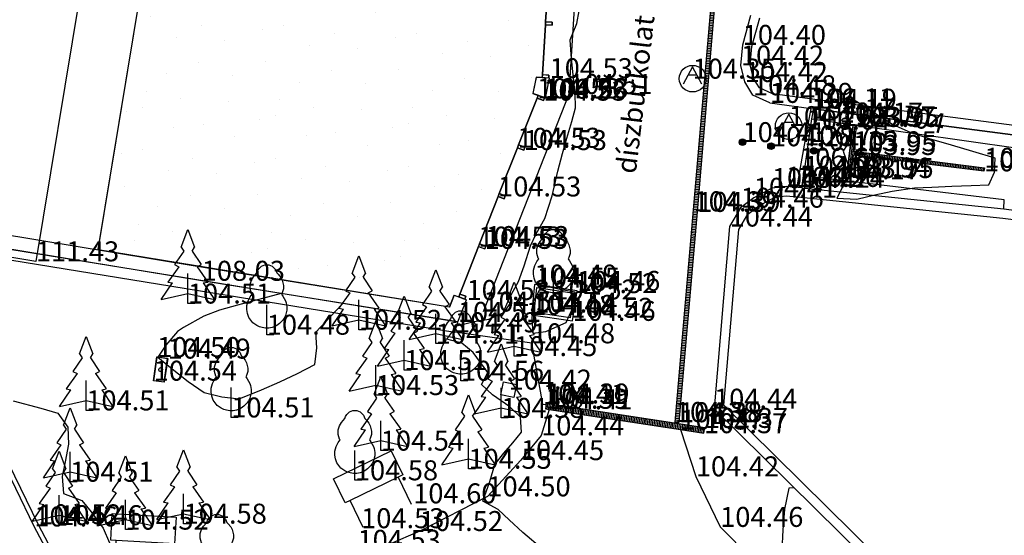
# Model space of a CAD drawing. Units: metres. Extents: x 849640 to 850178, y 298045 to 298967.
# Drawn here: x 849705 to 849742, y 298754 to 298773 of the extents above; entities that cross this region are included whole.
import ezdxf
from ezdxf.lldxf.tags import DXFTag

# ---------------------------------------------------------------- set-up
doc = ezdxf.new("R2010")
doc.units = ezdxf.units.M
doc.header["$MEASUREMENT"] = 0
doc.header["$PDSIZE"] = 0.05
for name, color, linetype in [('BURKOLAT', 129, 'Continuous'), ('DÍSZBURKOLAT', 250, 'Continuous'), ('EGYÉB', 7, 'Continuous'), ('ELEKTROMOS', 210, 'Continuous'), ('HAURATON', 133, 'Continuous'), ('JÁRDA', 132, 'Continuous'), ('KORLÁT', 251, 'Korlát'), ('MAGASSÁGOK', 253, 'Continuous'), ('NÖVÉNYZET', 3, 'Sz 1.0-1.0'), ('PLEXI_ÜVEG', 101, 'Continuous'), ('SZEGÉLYKŐ', 170, 'Sz 0.5-0.5'), ('TEREP', 85, 'Continuous'), ('TETŐ MAGASSÁGA', 11, 'Sz 0.5-0.5'), ('VÍZÁLLÁS', 140, 'Continuous'), ('ÉPÜLET MÉRT', 10, 'Continuous'), ('ÉPÜLET VETÍTETT SÍK', 10, 'Sz 1.0-1.0')]:
    doc.layers.add(name, color=color, linetype=linetype)
doc.layers.add('SZINTVONALAK', color=30, linetype='Continuous', lineweight=25)
doc.layers.add('SZINTVONALAK FELEZŐ', color=30, linetype='Continuous', lineweight=25)
doc.styles.get("Standard").update_dxf_attribs({"font": 'arial.ttf'})
doc.styles.add('TXT', font='txt.shx')
tags = doc.linetypes.add('Korlát', pattern='A,1,0,["O",TXT,S=0.25,R=0,X=0,Y=-0.125],1', length=2).pattern_tags.tags
tags[15:16] = [DXFTag(74, 4), DXFTag(75, 0), DXFTag(340, '0'), DXFTag(46, 1.0), DXFTag(50, 0.0), DXFTag(44, 0.0), DXFTag(45, 0.0)]
tags[4:5] = [DXFTag(74, 4), DXFTag(75, 0), DXFTag(340, '0'), DXFTag(46, 1.0), DXFTag(50, 0.0), DXFTag(44, 0.0), DXFTag(45, 0.0)]
tags = doc.linetypes.add('Sz 0.5-0.5', pattern=[0.5, 0.25, -0.25]).pattern_tags.tags
tags[6:7] = [DXFTag(74, 4), DXFTag(75, 0), DXFTag(340, '0'), DXFTag(46, 1.0), DXFTag(50, 0.0), DXFTag(44, 0.0), DXFTag(45, 0.0)]
tags[4:5] = [DXFTag(74, 4), DXFTag(75, 0), DXFTag(340, '0'), DXFTag(46, 1.0), DXFTag(50, 0.0), DXFTag(44, 0.0), DXFTag(45, 0.0)]
tags = doc.linetypes.add('Sz 1.0-1.0', pattern=[1, 0.5, -0.5]).pattern_tags.tags
tags[6:7] = [DXFTag(74, 4), DXFTag(75, 0), DXFTag(340, '0'), DXFTag(46, 1.0), DXFTag(50, 0.0), DXFTag(44, 0.0), DXFTag(45, 0.0)]
tags[4:5] = [DXFTag(74, 4), DXFTag(75, 0), DXFTag(340, '0'), DXFTag(46, 1.0), DXFTag(50, 0.0), DXFTag(44, 0.0), DXFTag(45, 0.0)]

# ---------------------------------------------------------------- blocks, each defined once
blk = doc.blocks.new('Fenyő')
at = {"color": 0, "linetype": 'Continuous', "lineweight": -2}
for p, q in [((-0.25, 2.12), (0, 2.776)), ((0, 2.776), (0.25, 2.12)), ((-0.156, 1.972), (-0.5, 1.464)), ((-0.25, 2.12), (-0.156, 1.972)), ((0.156, 1.972), (0.25, 2.12)), ((0.156, 1.972), (0.5, 1.464)), ((-0.345, 1.383), (-0.75, 0.808)), ((-0.5, 1.464), (-0.345, 1.383)), ((0, 0), (0, 1.125)), ((0.345, 1.383), (0.5, 1.464)), ((0.345, 1.383), (0.75, 0.808)), ((-1, 0.151), (-0.578, 0.778)), ((-0.75, 0.808), (-0.578, 0.778)), ((0.578, 0.778), (0.75, 0.808)), ((0.578, 0.778), (1, 0.151)), ((-1, 0.151), (0, 0.375)), ((0, 0.375), (1, 0.151)), ((0.262, 0), (0, 0))]:
    blk.add_line(p, q, dxfattribs=at)
blk = doc.blocks.new('Fa')
at = {"color": 0, "linetype": 'Continuous', "lineweight": -2}
for p, q in [((-0.2, 2.575), (-0.075, 2.625)), ((-0.075, 2.625), (0.075, 2.625)), ((0.075, 2.625), (0.2, 2.575)), ((-0.5, 2.175), (-0.375, 2.325)), ((-0.375, 2.325), (-0.35, 2.4)), ((-0.35, 2.4), (-0.3, 2.475)), ((-0.3, 2.475), (-0.2, 2.575)), ((0.2, 2.575), (0.25, 2.525)), ((0.25, 2.525), (0.325, 2.45)), ((0.325, 2.45), (0.375, 2.325)), ((0.375, 2.325), (0.425, 2.275)), ((0.425, 2.275), (0.525, 2.15)), ((-0.625, 1.9), (-0.575, 2.05)), ((-0.625, 1.725), (-0.625, 1.9)), ((-0.575, 2.05), (-0.5, 2.175)), ((0.525, 2.15), (0.575, 2.05)), ((0.575, 2.05), (0.6, 1.95)), ((0.6, 1.95), (0.625, 1.85)), ((0.625, 1.85), (0.625, 1.725)), ((-0.575, 1.55), (-0.625, 1.725)), ((-0.625, 1.425), (-0.55, 1.525)), ((-0.55, 1.525), (-0.575, 1.55)), ((0.575, 1.575), (0.55, 1.525)), ((0.55, 1.525), (0.6, 1.45)), ((0.6, 1.65), (0.575, 1.575)), ((0.625, 1.725), (0.6, 1.65)), ((-0.75, 1.1), (-0.7, 1.275)), ((-0.7, 1.275), (-0.625, 1.425)), ((0, 0), (0, 1.125)), ((0.6, 1.45), (0.7, 1.275)), ((0.7, 1.275), (0.725, 1.2)), ((0.725, 1.2), (0.75, 1.05)), ((-0.75, 0.95), (-0.75, 1.1)), ((-0.725, 0.8), (-0.75, 0.95)), ((-0.675, 0.65), (-0.725, 0.8)), ((0.725, 0.825), (0.7, 0.725)), ((0.75, 0.925), (0.725, 0.825)), ((0.75, 1.05), (0.75, 1)), ((0.75, 1), (0.75, 0.925)), ((-0.525, 0.45), (-0.675, 0.65)), ((-0.375, 0.35), (-0.525, 0.45)), ((0.475, 0.425), (0.375, 0.35)), ((0.55, 0.5), (0.475, 0.425)), ((0.6, 0.55), (0.55, 0.5)), ((0.65, 0.625), (0.6, 0.55)), ((0.7, 0.725), (0.65, 0.625)), ((-0.275, 0.3), (-0.375, 0.35)), ((-0.175, 0.275), (-0.275, 0.3)), ((-0.05, 0.25), (-0.175, 0.275)), ((0, 0.25), (-0.05, 0.25)), ((0.075, 0.25), (0, 0.25)), ((0.262, 0), (0, 0)), ((0.2, 0.275), (0.075, 0.25)), ((0.275, 0.3), (0.2, 0.275)), ((0.325, 0.325), (0.275, 0.3)), ((0.375, 0.35), (0.325, 0.325))]:
    blk.add_line(p, q, dxfattribs=at)
blk = doc.blocks.new('Akna kör')
at = {"color": 0, "linetype": 'Continuous', "lineweight": -2}
for p, q in [((0, 0.45), (-0.35, -0.2)), ((0.35, -0.2), (0, 0.45)), ((-0.15, 0.15), (0.15, 0.15))]:
    blk.add_line(p, q, dxfattribs=at)
blk.add_circle((0, 0), 0.5, dxfattribs=at)
blk = doc.blocks.new('Tereppont')
at = {"linetype": 'Continuous', "lineweight": -2}
blk.add_hatch(color=0, dxfattribs=at).paths.add_polyline_path([(0.125, 0, 1), (-0.125, 0, 1)])
at = {"color": 0, "linetype": 'Continuous', "lineweight": -2}
blk.add_circle((0, 0), 0.125, dxfattribs=at)
blk = doc.blocks.new('Kapcsolószekrény')
at = {"color": 0, "linetype": 'Continuous', "lineweight": -2}
for p, q in [((-0.75, 0.375), (0.75, 0.375)), ((-0.75, -0.375), (-0.75, 0.375)), ((0.75, 0.375), (0.75, -0.375)), ((0.75, -0.375), (-0.75, -0.375))]:
    blk.add_line(p, q, dxfattribs=at)
blk.add_circle((0, 0), 0.125, dxfattribs=at)
blk = doc.blocks.new('Egyéb 2')
at = {"color": 0, "linetype": 'Continuous', "lineweight": -2}
for p, q in [((-0.25, -0.25), (-0.25, 0.25)), ((-0.25, 0.25), (0.25, 0.25)), ((0.25, 0.25), (0.25, -0.25)), ((0.25, -0.25), (-0.25, -0.25))]:
    blk.add_line(p, q, dxfattribs=at)
blk = doc.blocks.new('Tábla kétlábú')
at = {"color": 0, "linetype": 'Continuous', "lineweight": -2}
for p, q in [((-1.5, 1.125), (-1.5, 2.125)), ((-1.5, 2.125), (1.5, 2.125)), ((1.5, 2.125), (1.5, 1.125)), ((-1.25, 1.125), (-1.5, 1.125)), ((-1.25, 0), (-1.25, 1.125)), ((1.25, 1.125), (-1.25, 1.125)), ((1.5, 1.125), (1.25, 1.125)), ((1.25, 1.125), (1.25, 0))]:
    blk.add_line(p, q, dxfattribs=at)

msp = doc.modelspace()

# ---------------------------------------------------------------- hatches: boundary and pattern name
at = {"layer": 'HAURATON'}
h = msp.add_hatch(dxfattribs=at)
h.set_pattern_fill('ANSI31', color=256, scale=0.5, angle=130.0317, style=0)
h.set_pattern_definition([(175.0317, (0, 0), (-0.0054127853388, -0.062265172889), [])])
h.paths.add_polyline_path([(849729.735, 298758.383), (849729.89, 298758.375), (849730.577, 298766.272), (849731.888, 298781.729), (849731.757, 298781.753), (849730.866, 298771.455, -0.093376), (849730.9, 298771.273, -0.137118), (849730.828, 298771.014)])
h = msp.add_hatch(dxfattribs=at)
h.set_pattern_fill('ANSI31', color=256, scale=0.5, angle=217.78, style=0)
h.set_pattern_definition([(262.78, (0, 0), (0.0620044307075, -0.007854971205), [])])
h.paths.add_polyline_path([(849736.324, 298767.541), (849736.422, 298768.407), (849741.336, 298767.795), (849741.352, 298767.927), (849736.438, 298768.548), (849736.541, 298769.46), (849736.409, 298769.479), (849736.177, 298767.565)])
h.paths.add_polyline_path([(849736.569, 298769.456), (849737.493, 298769.456), (849737.493, 298769.71), (849736.569, 298769.71)], flags=9)
h = msp.add_hatch(dxfattribs=at)
h.set_pattern_fill('ANSI31', color=256, scale=0.5, angle=216.2454, style=0)
h.set_pattern_definition([(261.2454, (0, 0), (0.061771830877, -0.009512671028), [])])
h.paths.add_polyline_path([(849724.877, 298758.879), (849725.02, 298758.858), (849729.939, 298758.1), (849730.827, 298757.963), (849730.858, 298758.161), (849724.907, 298759.077)])
at = {"layer": 'VÍZÁLLÁS'}
h = msp.add_hatch(dxfattribs=at)
h.set_pattern_fill('STIPPLE', color=256, scale=5, angle=266.4874, style=0)
h.set_pattern_definition([(266.487, (849725.3397, 298779.261), (4.9906, -0.3063), [0, -5]), (266.487, (849725.3415, 298777.658), (4.9906, -0.3063), [0, -5]), (266.487, (849726.4946, 298778.489), (4.9906, -0.3063), [0, -5]), (266.487, (849727.2257, 298777.342), (4.9906, -0.3063), [0, -5]), (266.487, (849727.605, 298778.621), (4.9906, -0.3063), [0, -5]), (266.487, (849728.778, 298778.1483), (4.9906, -0.3063), [0, -5]), (266.487, (849729.719, 298778.792), (4.9906, -0.3063), [0, -5]), (266.487, (849729.5214, 298777.201), (4.9906, -0.3063), [0, -5]), (266.487, (849729.6475, 298775.991), (4.9906, -0.3063), [0, -5]), (266.487, (849728.413, 298775.4657), (4.9906, -0.3063), [0, -5]), (266.487, (849728.252, 298774.4737), (4.9906, -0.3063), [0, -5]), (266.487, (849726.4553, 298774.584), (4.9906, -0.3063), [0, -5]), (266.487, (849725.9115, 298775.519), (4.9906, -0.3063), [0, -5]), (266.487, (849726.2967, 298776.898), (4.9906, -0.3063), [0, -5]), (266.487, (849727.14, 298775.9446), (4.9906, -0.3063), [0, -5]), (266.487, (849728.0934, 298776.7877), (4.9906, -0.3063), [0, -5]), (266.487, (849725.17, 298774.863), (4.9906, -0.3063), [0, -5])])
h.paths.add_polyline_path([(849725.252, 298779.467), (849725.033, 298779.481), (849725.101, 298780.082), (849719.227, 298782.27), (849714.018, 298784.099), (849711.316, 298784.468), (849708.086, 298764.842), (849721.273, 298762.7), (849721.45, 298763.148), (849721.619, 298763.081), (849722.36, 298764.969), (849723.096, 298766.85), (849723.825, 298768.678), (849724.564, 298770.537), (849724.603, 298770.644), (849724.402, 298770.718), (849724.527, 298771.323), (849724.751, 298771.31)])

# ---------------------------------------------------------------- linework, layer by layer
at = {"layer": 'BURKOLAT'}
for p, q in [((849705.691, 298754.46), (849700.566, 298764.991)), ((849710.174, 298759.934), (849710.302, 298760.821)), ((849710.689, 298760.764), (849710.302, 298760.821)), ((849710.56, 298759.877), (849710.689, 298760.764)), ((849710.56, 298759.877), (849710.174, 298759.934)), ((849725.02, 298758.858), (849724.713, 298757.877)), ((849729.735, 298758.383), (849729.727, 298758.335)), ((849729.939, 298758.1), (849730.522, 298756.343)), ((849724.713, 298757.877), (849723.954, 298756.951)), ((849723.954, 298756.951), (849722.697, 298755.591)), ((849730.522, 298756.343), (849731.433, 298754.445)), ((849722.697, 298755.591), (849720.159, 298754.29)), ((849706.851, 298752.264), (849705.691, 298754.46)), ((849731.433, 298754.445), (849733.081, 298752.8)), ((849720.159, 298754.29), (849717.662, 298753.217))]:
    msp.add_line(p, q, dxfattribs=at)
at = {"layer": 'DÍSZBURKOLAT'}
msp.add_line((849734.862, 298769.768), (849734.562, 298767.625), dxfattribs=at)
at = {"layer": 'EGYÉB', "color": 253}
for p, q in [((849724.88, 298773.406), (849724.873, 298773.292)), ((849724.873, 298773.292), (849724.88, 298773.406)), ((849724.873, 298773.292), (849725.122, 298773.276)), ((849724.873, 298773.292), (849724.873, 298773.292)), ((849725.123, 298773.276), (849724.873, 298773.292)), ((849724.88, 298773.406), (849725.13, 298773.39)), ((849724.88, 298773.406), (849724.88, 298773.406)), ((849725.13, 298773.39), (849724.88, 298773.406)), ((849725.13, 298773.39), (849725.122, 298773.276)), ((849725.122, 298773.276), (849725.123, 298773.276)), ((849725.123, 298773.276), (849725.13, 298773.39)), ((849725.13, 298773.39), (849725.13, 298773.39)), ((849724.759, 298771.424), (849724.751, 298771.31)), ((849724.752, 298771.31), (849724.759, 298771.423)), ((849724.759, 298771.424), (849725.008, 298771.408)), ((849724.759, 298771.424), (849724.759, 298771.423)), ((849725.008, 298771.408), (849724.759, 298771.423)), ((849725.008, 298771.408), (849725.001, 298771.294)), ((849725.001, 298771.294), (849725.008, 298771.408)), ((849725.008, 298771.408), (849725.008, 298771.408)), ((849724.751, 298771.31), (849724.752, 298771.31)), ((849725.001, 298771.294), (849724.752, 298771.31)), ((849725.001, 298771.294), (849725.001, 298771.294)), ((849724.603, 298770.644), (849724.564, 298770.537)), ((849724.564, 298770.537), (849724.603, 298770.644)), ((849724.603, 298770.644), (849724.603, 298770.644)), ((849724.838, 298770.558), (849724.603, 298770.644)), ((849724.564, 298770.537), (849724.798, 298770.451)), ((849724.564, 298770.537), (849724.564, 298770.537)), ((849724.799, 298770.451), (849724.564, 298770.537)), ((849724.838, 298770.559), (849724.798, 298770.451)), ((849724.798, 298770.451), (849724.799, 298770.451)), ((849724.799, 298770.451), (849724.838, 298770.558)), ((849724.838, 298770.559), (849724.838, 298770.558)), ((849723.864, 298768.785), (849723.825, 298768.678)), ((849723.825, 298768.677), (849723.865, 298768.785)), ((849723.864, 298768.785), (849724.099, 298768.699)), ((849723.864, 298768.785), (849723.865, 298768.785)), ((849724.099, 298768.699), (849723.865, 298768.785)), ((849723.825, 298768.678), (849724.061, 298768.593)), ((849723.825, 298768.678), (849723.825, 298768.677)), ((849724.061, 298768.593), (849723.825, 298768.678)), ((849724.06, 298768.592), (849723.825, 298768.677)), ((849724.06, 298768.592), (849724.099, 298768.699)), ((849724.061, 298768.593), (849724.06, 298768.592)), ((849724.099, 298768.699), (849724.061, 298768.593)), ((849724.099, 298768.699), (849724.099, 298768.699)), ((849723.135, 298766.957), (849723.096, 298766.85)), ((849723.096, 298766.85), (849723.135, 298766.957)), ((849723.135, 298766.957), (849723.37, 298766.871)), ((849723.135, 298766.957), (849723.135, 298766.957)), ((849723.37, 298766.871), (849723.135, 298766.957)), ((849723.096, 298766.85), (849723.331, 298766.764)), ((849723.096, 298766.85), (849723.096, 298766.85)), ((849723.331, 298766.764), (849723.096, 298766.85)), ((849723.37, 298766.871), (849723.331, 298766.764)), ((849723.331, 298766.764), (849723.37, 298766.871)), ((849723.331, 298766.764), (849723.331, 298766.764)), ((849723.37, 298766.871), (849723.37, 298766.871)), ((849722.399, 298765.076), (849722.36, 298764.969)), ((849722.36, 298764.969), (849722.4, 298765.076)), ((849722.399, 298765.076), (849722.634, 298764.99)), ((849722.399, 298765.076), (849722.4, 298765.076)), ((849722.634, 298764.99), (849722.4, 298765.076)), ((849722.36, 298764.969), (849722.595, 298764.883)), ((849722.36, 298764.969), (849722.36, 298764.969)), ((849722.36, 298764.969), (849722.595, 298764.883)), ((849722.634, 298764.99), (849722.595, 298764.883)), ((849722.595, 298764.883), (849722.634, 298764.99)), ((849722.595, 298764.883), (849722.595, 298764.883)), ((849722.634, 298764.99), (849722.634, 298764.99)), ((849721.658, 298763.188), (849721.619, 298763.081)), ((849721.619, 298763.081), (849721.658, 298763.188)), ((849721.619, 298763.081), (849721.853, 298762.995)), ((849721.619, 298763.081), (849721.619, 298763.081)), ((849721.853, 298762.995), (849721.619, 298763.081)), ((849721.658, 298763.188), (849721.893, 298763.103)), ((849721.658, 298763.188), (849721.658, 298763.188)), ((849721.893, 298763.102), (849721.658, 298763.188)), ((849721.893, 298763.103), (849721.853, 298762.995)), ((849721.853, 298762.995), (849721.893, 298763.102)), ((849721.853, 298762.995), (849721.853, 298762.995)), ((849721.893, 298763.103), (849721.893, 298763.102))]:
    msp.add_line(p, q, dxfattribs=at)
at = {"layer": 'JÁRDA'}
for p, q in [((849731.757, 298781.753), (849729.735, 298758.383)), ((849730.577, 298766.272), (849731.888, 298781.729)), ((849734.941, 298770.141), (849734.862, 298769.768)), ((849734.941, 298770.141), (849734.862, 298769.768)), ((849734.941, 298770.141), (849734.941, 298770.141)), ((849742.713, 298769.125), (849734.941, 298770.141)), ((849734.862, 298769.768), (849742.625, 298768.661)), ((849734.862, 298769.768), (849734.862, 298769.768)), ((849734.862, 298769.768), (849742.625, 298768.661)), ((849736.177, 298767.565), (849736.409, 298769.479)), ((849736.409, 298769.479), (849736.541, 298769.46)), ((849736.541, 298769.46), (849736.438, 298768.548)), ((849736.422, 298768.407), (849736.324, 298767.541)), ((849741.336, 298767.795), (849736.422, 298768.407)), ((849736.438, 298768.548), (849741.352, 298767.927)), ((849741.352, 298767.927), (849741.336, 298767.795)), ((849734.562, 298767.625), (849734.495, 298767.177)), ((849734.495, 298767.177), (849734.562, 298767.625)), ((849742.095, 298766.72), (849734.562, 298767.625)), ((849734.562, 298767.625), (849734.563, 298767.624)), ((849736.324, 298767.541), (849736.177, 298767.565)), ((849734.495, 298767.177), (849734.495, 298767.177)), ((849742.084, 298766.381), (849742.095, 298766.72)), ((849742.084, 298766.381), (849742.095, 298766.72)), ((849742.095, 298766.72), (849742.095, 298766.72)), ((849729.89, 298758.375), (849730.577, 298766.272)), ((849742.084, 298766.381), (849742.084, 298766.381)), ((849700.458, 298765.177), (849721.475, 298761.751)), ((849724.462, 298763.541), (849724.349, 298762.406)), ((849726.064, 298763.306), (849724.462, 298763.541)), ((849725.889, 298762.181), (849726.064, 298763.306)), ((849721.475, 298761.751), (849721.59, 298762.142)), ((849724.349, 298762.406), (849725.889, 298762.181)), ((849724.367, 298761.337), (849721.475, 298761.751)), ((849724.781, 298759.056), (849724.367, 298761.337)), ((849724.781, 298759.056), (849724.901, 298759.037)), ((849724.907, 298759.077), (849724.877, 298758.879)), ((849724.877, 298758.879), (849725.02, 298758.858)), ((849730.858, 298758.161), (849724.907, 298759.077)), ((849725.02, 298758.858), (849729.939, 298758.1)), ((849729.735, 298758.383), (849729.89, 298758.375)), ((849729.939, 298758.1), (849730.827, 298757.963)), ((849730.827, 298757.963), (849730.858, 298758.161))]:
    msp.add_line(p, q, dxfattribs=at)
at = {"layer": 'KORLÁT'}
for p, q in [((849725.763, 298770.698), (849726.325, 298779.625)), ((849722.546, 298762.53), (849725.763, 298770.698))]:
    msp.add_line(p, q, dxfattribs=at)
at = {"layer": 'PLEXI_ÜVEG'}
for p, q in [((849724.88, 298773.406), (849724.998, 298775.331)), ((849724.998, 298775.331), (849724.88, 298773.406)), ((849724.759, 298771.424), (849724.873, 298773.292)), ((849724.873, 298773.292), (849724.759, 298771.423)), ((849723.864, 298768.785), (849724.564, 298770.537)), ((849724.564, 298770.537), (849723.865, 298768.785)), ((849723.135, 298766.957), (849723.825, 298768.678)), ((849723.825, 298768.677), (849723.135, 298766.957)), ((849722.399, 298765.076), (849723.096, 298766.85)), ((849723.096, 298766.85), (849722.4, 298765.076)), ((849721.658, 298763.188), (849722.36, 298764.969)), ((849722.36, 298764.969), (849721.658, 298763.188)), ((849721.619, 298763.081), (849721.619, 298763.081))]:
    msp.add_line(p, q, dxfattribs=at)
at = {"layer": 'SZEGÉLYKŐ'}
for p, q in [((849705.837, 298754.541), (849700.729, 298765.027)), ((849724.458, 298762.491), (849724.551, 298763.427)), ((849724.551, 298763.427), (849725.95, 298763.222)), ((849725.95, 298763.222), (849725.806, 298762.294)), ((849725.806, 298762.294), (849724.458, 298762.491)), ((849706.996, 298752.344), (849705.837, 298754.541))]:
    msp.add_line(p, q, dxfattribs=at)
at = {"layer": 'SZINTVONALAK'}
msp.add_lwpolyline([(849736.228, 298769.593), (849736.331, 298769.004), (849736.056, 298768.552), (849736.236, 298768.011), (849736.126, 298767.394), (849735.818, 298766.782), (849736.564, 298766.751), (849737.245, 298766.908), (849737.89, 298767.054), (849738.728, 298767.169), (849739.379, 298767.203), (849740.135, 298767.235), (849740.854, 298767.264), (849741.523, 298767.288), (849741.732, 298767.76), (849741.761, 298768.287), (849740.919, 298768.535), (849740.121, 298768.771), (849739.294, 298769.02), (849738.606, 298769.235), (849737.905, 298769.548), (849737.444, 298769.839), (849736.958, 298770.154), (849736.458, 298770.463), (849736.132, 298769.893)], close=True, dxfattribs=at)
at = {"layer": 'SZINTVONALAK FELEZŐ', "linetype": 'Sz 0.5-0.5'}
for points in [[(849724.766, 298753.606), (849724.025, 298754.232), (849723.513, 298754.707), (849723.095, 298755.1), (849722.525, 298755.417), (849722.788, 298756.153), (849722.974, 298756.789), (849723.316, 298757.218), (849723.653, 298757.598), (849723.978, 298757.997), (849723.942, 298758.559), (849723.542, 298758.951), (849722.887, 298759.404), (849722.478, 298759.788), (849722.718, 298760.247), (849722.169, 298760.998), (849721.734, 298761.339), (849721.169, 298761.497), (849721.545, 298761.99), (849722.195, 298762.154), (849722.746, 298762.239), (849723.286, 298762.479), (849723.531, 298763.05), (849723.86, 298763.654), (849724.073, 298764.241), (849724.318, 298764.992), (849724.525, 298765.454), (849724.853, 298766.023), (849725.123, 298766.872), (849725.339, 298767.8), (849725.515, 298768.467), (849725.682, 298769.044), (849725.863, 298769.671), (849726.009, 298770.181), (849725.991, 298770.726), (849725.909, 298771.524), (849725.847, 298772.176), (849725.801, 298772.735), (849726.057, 298773.35), (849726.224, 298774.309)], [(849714.952, 298763.207), (849714.253, 298763.024), (849713.323, 298762.774), (849712.637, 298762.583), (849712.048, 298762.357), (849711.296, 298761.934), (849711.065, 298761.778), (849710.632, 298761.263), (849710.322, 298760.818), (849710.737, 298760.475), (849711.471, 298759.907), (849712.072, 298759.488), (849712.724, 298759.326), (849713.385, 298759.254), (849714.224, 298759.587), (849714.9, 298759.889), (849715.564, 298760.201), (849716.215, 298760.539), (849716.294, 298761.172), (849716.257, 298761.758), (849716.992, 298762.544), (849717.276, 298762.834)], [(849704.9, 298759.182), (849705.938, 298758.902), (849706.572, 298758.713), (849706.954, 298758.191), (849706.98, 298757.557), (849706.854, 298756.883), (849706.738, 298756.332), (849706.782, 298755.694), (849706.782, 298755.694), (849706.782, 298755.694), (849706.782, 298755.694), (849706.782, 298755.694), (849707.479, 298755.432), (849707.825, 298755.006), (849708.28, 298754.398), (849708.514, 298753.851)], [(849734.214, 298755.916), (849734.006, 298755.896), (849733.851, 298755.107), (849733.782, 298754.332), (849733.746, 298753.557)]]:
    msp.add_lwpolyline(points, dxfattribs=at)
msp.add_lwpolyline([(849724.397, 298761.722), (849724.894, 298761.778), (849725.652, 298762.122), (849725.91, 298762.674), (849725.993, 298763.254), (849725.417, 298763.358), (849724.735, 298763.511), (849724.401, 298762.876), (849724.368, 298762.245), (849724.397, 298761.722)], close=True, dxfattribs=at)
at = {"layer": 'TETŐ MAGASSÁGA'}
for p, q in [((849709.943, 298789.779), (849705.752, 298764.415)), ((849705.752, 298764.415), (849696.738, 298765.876))]:
    msp.add_line(p, q, dxfattribs=at)
at = {"layer": 'ÉPÜLET MÉRT'}
for p, q in [((849708.086, 298764.842), (849711.316, 298784.468)), ((849708.092, 298764.862), (849711.322, 298784.489)), ((849732.28, 298772.543), (849732.582, 298773.653)), ((849732.626, 298772.482), (849732.918, 298773.554)), ((849732.213, 298771.768), (849732.28, 298772.543)), ((849732.566, 298771.792), (849732.626, 298772.482)), ((849732.354, 298771.149), (849732.213, 298771.768)), ((849732.682, 298771.284), (849732.566, 298771.792)), ((849724.527, 298771.324), (849724.402, 298770.718)), ((849724.527, 298771.323), (849724.402, 298770.718)), ((849725.031, 298771.293), (849724.527, 298771.324)), ((849724.527, 298771.324), (849724.527, 298771.323)), ((849725.031, 298771.292), (849724.527, 298771.323)), ((849724.875, 298770.537), (849725.031, 298771.293)), ((849724.877, 298770.544), (849725.031, 298771.292)), ((849725.031, 298771.293), (849725.031, 298771.292)), ((849732.664, 298770.651), (849732.354, 298771.149)), ((849732.905, 298770.926), (849732.682, 298771.284)), ((849724.402, 298770.718), (849724.603, 298770.644)), ((849724.402, 298770.718), (849724.402, 298770.718)), ((849724.873, 298770.548), (849724.402, 298770.718)), ((849724.603, 298770.644), (849724.838, 298770.559)), ((849733.298, 298770.364), (849732.664, 298770.651)), ((849733.395, 298770.704), (849732.905, 298770.926)), ((849734.987, 298770.488), (849733.395, 298770.704)), ((849724.838, 298770.559), (849724.876, 298770.544)), ((849724.876, 298770.544), (849724.877, 298770.544)), ((849733.298, 298770.364), (849734.941, 298770.141)), ((849742.756, 298769.472), (849734.987, 298770.488)), ((849734.941, 298770.141), (849742.713, 298769.125)), ((849733.375, 298767.164), (849732.694, 298766.801)), ((849733.906, 298767.223), (849733.375, 298767.164)), ((849734.495, 298767.177), (849733.906, 298767.223)), ((849734.495, 298767.177), (849742.084, 298766.381)), ((849732.694, 298766.801), (849732.2, 298766.427)), ((849732.883, 298766.505), (849733.481, 298766.824)), ((849733.481, 298766.824), (849733.912, 298766.872)), ((849733.912, 298766.872), (849734.463, 298766.829)), ((849734.463, 298766.829), (849742.044, 298766.033)), ((849732.2, 298766.427), (849731.789, 298765.721)), ((849732.131, 298765.613), (849732.467, 298766.19)), ((849732.467, 298766.19), (849732.883, 298766.505)), ((849742.084, 298766.381), (849749.383, 298765.465)), ((849711.658, 298764.243), (849701.221, 298765.967)), ((849742.044, 298766.033), (849749.128, 298765.144)), ((849731.789, 298765.721), (849731.203, 298758.882)), ((849731.566, 298759.015), (849732.131, 298765.613)), ((849711.975, 298763.685), (849701.538, 298765.409)), ((849701.565, 298765.394), (849721.59, 298762.142)), ((849708.086, 298764.842), (849708.092, 298764.862)), ((849708.086, 298764.842), (849708.092, 298764.862)), ((849721.273, 298762.7), (849708.086, 298764.842)), ((849721.273, 298762.7), (849711.658, 298764.243)), ((849721.59, 298762.142), (849711.975, 298763.685)), ((849721.449, 298763.148), (849721.273, 298762.7)), ((849721.273, 298762.7), (849721.45, 298763.148)), ((849721.449, 298763.148), (849721.914, 298762.964)), ((849721.449, 298763.148), (849721.45, 298763.148)), ((849721.45, 298763.148), (849721.915, 298762.964)), ((849721.59, 298762.142), (849721.914, 298762.964)), ((849721.59, 298762.142), (849721.915, 298762.964)), ((849721.914, 298762.964), (849721.915, 298762.964)), ((849721.273, 298762.7), (849721.273, 298762.7)), ((849721.59, 298762.142), (849721.59, 298762.142)), ((849731.203, 298758.882), (849738.881, 298751.32)), ((849739.126, 298751.569), (849731.566, 298759.015))]:
    msp.add_line(p, q, dxfattribs=at)
msp.add_point((849724.877, 298773.349), dxfattribs=at)
at = {"layer": 'ÉPÜLET VETÍTETT SÍK'}
for p, q in [((849734.831, 298770.156), (849734.689, 298769.357)), ((849734.689, 298769.357), (849734.587, 298768.772)), ((849734.587, 298768.772), (849734.436, 298767.932)), ((849734.436, 298767.932), (849734.308, 298767.209))]:
    msp.add_line(p, q, dxfattribs=at)

# ---------------------------------------------------------------- block references
at = {"layer": 'EGYÉB'}
for p in [(849730.4, 298771.273), (849734.006, 298769.491)]:
    msp.add_blockref('Akna kör', p, dxfattribs=at)
at = {"layer": 'EGYÉB', "rotation": 348.8516089922621}
msp.add_blockref('Egyéb 2', (849723.494, 298759.6), dxfattribs=at)
at = {"layer": 'EGYÉB', "xscale": 0.8}
for p, rotation in [((849718.936, 298754.863), 25.968061346983), ((849709.693, 298752.758), 356.7858031666968)]:
    msp.add_blockref('Tábla kétlábú', p, dxfattribs=dict(at, rotation=rotation))
at = {"layer": 'ELEKTROMOS', "xscale": 0.6, "yscale": 0.55, "rotation": 81.72889999984363}
msp.add_blockref('Kapcsolószekrény', (849710.431, 298760.349), dxfattribs=at)
at = {"layer": 'NÖVÉNYZET'}
for name, p in [('Fenyő', (849711.456, 298762.83)), ('Fa', (849725.177, 298762.983)), ('Fenyő', (849717.874, 298761.844)), ('Fa', (849714.417, 298761.66)), ('Fenyő', (849720.759, 298761.325)), ('Fenyő', (849723.698, 298760.855)), ('Fenyő', (849719.573, 298760.331)), ('Fa', (849721.701, 298759.932)), ('Fenyő', (849718.512, 298759.394)), ('Fenyő', (849707.642, 298758.818)), ('Fa', (849713.084, 298758.553)), ('Fenyő', (849723.217, 298758.538)), ('Fenyő', (849718.696, 298757.308)), ('Fenyő', (849721.988, 298756.626)), ('Fenyő', (849707.037, 298756.141)), ('Fa', (849717.723, 298756.194)), ('Fenyő', (849706.628, 298754.51)), ('Fenyő', (849711.294, 298754.566)), ('Fenyő', (849709.109, 298754.342)), ('Fa', (849712.542, 298752.291))]:
    msp.add_blockref(name, p, dxfattribs=at)
at = {"layer": 'TEREP'}
for p in [(849732.275, 298768.89), (849733.342, 298768.736), (849734.945, 298768.564)]:
    msp.add_blockref('Tereppont', p, dxfattribs=at)

# ---------------------------------------------------------------- texts
at = {"layer": 'JÁRDA'}
msp.add_text('díszburkolat', height=0.75, rotation=83.2202, dxfattribs=at).set_placement((849728.266, 298767.681))
at = {"layer": 'MAGASSÁGOK', "color": 253}
for s, p in [('104.40', (849732.28, 298772.543)), ('104.42', (849732.213, 298771.768)), ('104.53', (849725.031, 298771.293)), ('104.35', (849730.4, 298771.273)), ('104.42', (849732.354, 298771.149)), ('104.51', (849725.763, 298770.698)), ('104.48', (849732.664, 298770.651)), ('104.53', (849724.564, 298770.537)), ('104.53', (849724.794, 298770.448)), ('106.26', (849724.817, 298770.518)), ('104.53', (849724.876, 298770.544)), ('104.29', (849733.298, 298770.364)), ('106.11', (849734.831, 298770.156)), ('104.19', (849734.941, 298770.141)), ('104.25', (849734.006, 298769.491)), ('104.17', (849734.862, 298769.768)), ('104.17', (849735.922, 298769.627)), ('103.97', (849736.409, 298769.479)), ('103.95', (849736.541, 298769.46)), ('106.64', (849734.689, 298769.357)), ('104.41', (849732.275, 298768.89)), ('104.28', (849733.342, 298768.736)), ('106.75', (849734.587, 298768.772)), ('104.53', (849723.825, 298768.678)), ('104.53', (849724.061, 298768.593)), ('104.15', (849734.945, 298768.564)), ('103.95', (849736.422, 298768.407)), ('103.95', (849736.438, 298768.548)), ('106.65', (849734.436, 298767.932)), ('104.20', (849734.562, 298767.625)), ('103.94', (849741.336, 298767.795)), ('103.95', (849741.352, 298767.927)), ('104.17', (849735.809, 298767.497)), ('103.94', (849736.177, 298767.565)), ('103.95', (849736.324, 298767.541)), ('104.44', (849733.375, 298767.164)), ('104.27', (849733.906, 298767.223)), ('106.26', (849734.308, 298767.209)), ('104.24', (849734.495, 298767.177)), ('104.53', (849723.096, 298766.85)), ('104.41', (849732.694, 298766.801)), ('104.39', (849730.435, 298766.294)), ('104.39', (849730.577, 298766.272)), ('104.46', (849732.2, 298766.427)), ('104.44', (849731.789, 298765.721)), ('104.53', (849722.36, 298764.969)), ('104.53', (849722.595, 298764.883)), ('104.53', (849722.64, 298764.988)), ('111.43', (849705.752, 298764.415)), ('108.03', (849711.975, 298763.685)), ('104.49', (849724.462, 298763.541)), ('104.55', (849724.551, 298763.427)), ('104.52', (849725.95, 298763.222)), ('104.46', (849726.064, 298763.306)), ('104.51', (849711.456, 298762.83)), ('104.53', (849721.914, 298762.964)), ('104.52', (849725.177, 298762.983)), ('104.51', (849722.546, 298762.53)), ('104.54', (849724.458, 298762.491)), ('104.51', (849721.59, 298762.142)), ('104.48', (849724.349, 298762.406)), ('104.52', (849725.806, 298762.294)), ('104.46', (849725.889, 298762.181)), ('104.52', (849717.874, 298761.844)), ('104.49', (849721.475, 298761.751)), ('104.48', (849714.417, 298761.66)), ('104.51', (849720.759, 298761.325)), ('104.48', (849724.367, 298761.337)), ('104.50', (849710.302, 298760.821)), ('104.49', (849710.689, 298760.764)), ('104.45', (849723.698, 298760.855)), ('104.51', (849719.573, 298760.331)), ('104.54', (849710.174, 298759.934)), ('104.56', (849721.701, 298759.932)), ('104.42', (849723.494, 298759.6)), ('104.53', (849718.512, 298759.394)), ('104.51', (849707.642, 298758.818)), ('104.41', (849724.781, 298759.056)), ('104.39', (849724.877, 298758.879)), ('104.39', (849724.907, 298759.077)), ('104.41', (849725.02, 298758.858)), ('104.44', (849731.203, 298758.882)), ('104.51', (849713.084, 298758.553)), ('104.58', (849723.217, 298758.538)), ('104.38', (849729.735, 298758.383)), ('104.38', (849729.89, 298758.375)), ('104.37', (849729.939, 298758.1)), ('104.37', (849730.858, 298758.161)), ('104.44', (849724.713, 298757.877)), ('104.37', (849730.827, 298757.963)), ('104.54', (849718.696, 298757.308)), ('104.45', (849723.954, 298756.951)), ('104.55', (849721.988, 298756.626)), ('104.58', (849717.723, 298756.194)), ('104.42', (849730.522, 298756.343)), ('104.51', (849707.037, 298756.141)), ('104.50', (849722.697, 298755.591)), ('104.60', (849719.913, 298755.329)), ('104.46', (849705.691, 298754.46)), ('104.52', (849705.837, 298754.541)), ('104.46', (849706.628, 298754.51)), ('104.52', (849709.109, 298754.342)), ('104.58', (849711.294, 298754.566)), ('104.53', (849717.958, 298754.396)), ('104.46', (849731.433, 298754.445)), ('104.52', (849720.159, 298754.29)), ('104.53', (849717.823, 298753.584))]:
    msp.add_text(s, height=0.75, dxfattribs=at).set_placement(p)
at = {"layer": 'SZINTVONALAK'}
msp.add_text('104', height=0.75, rotation=345.9101, dxfattribs=at).set_placement((849738.113, 298769.612))

doc.saveas('drawing.dxf')
